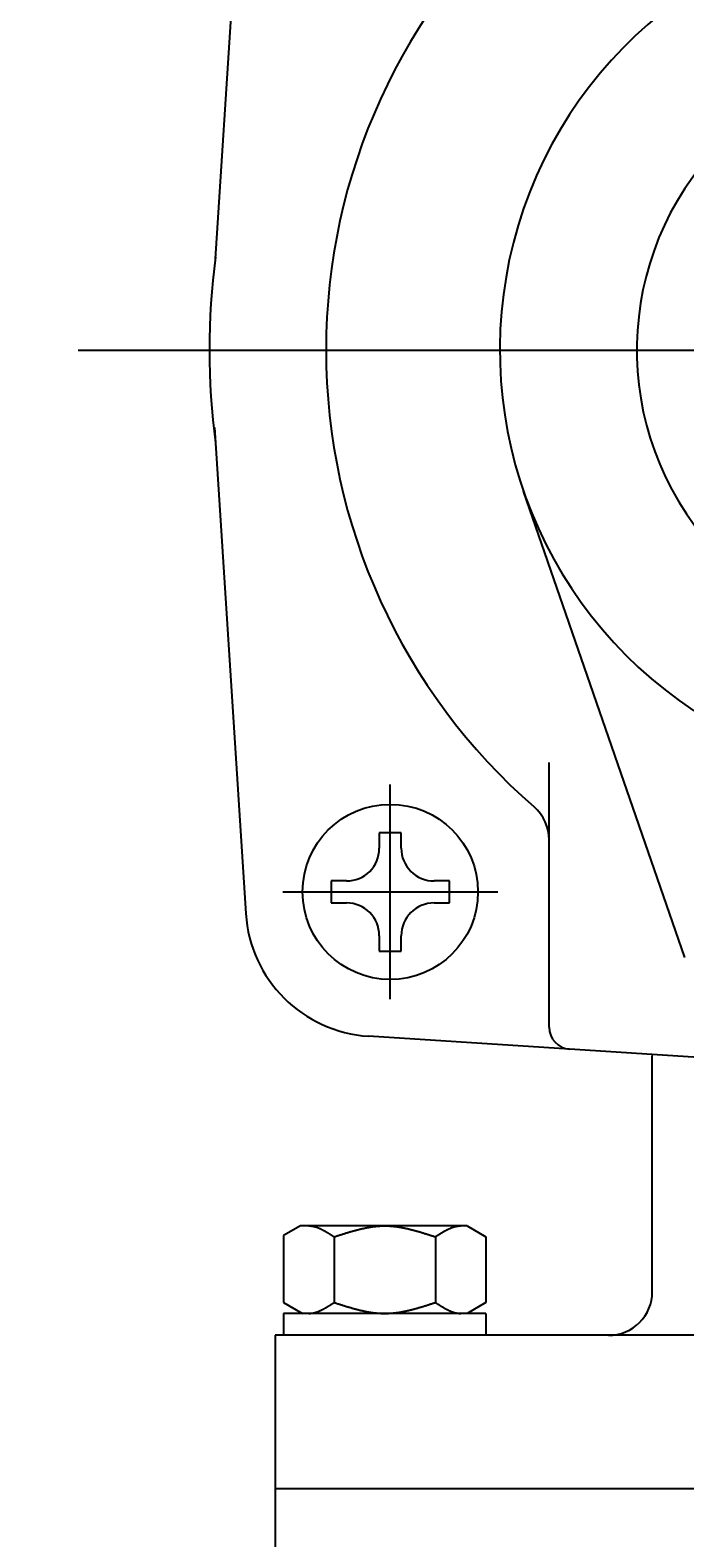
# Model space of a CAD drawing. Extents: x 0 to 1174, y 0 to 755.
# Drawn here: x 261 to 291, y 383 to 452 of the extents above; entities that cross this region are included whole.
import ezdxf

# ---------------------------------------------------------------- set-up
doc = ezdxf.new("R2010")
doc.units = 0
doc.header["$LTSCALE"] = 2.5
doc.linetypes.add('AM_ISO08W050', pattern=[18, 12, -1.5, 3, -1.5])
doc.layers.get('0').update_dxf_attribs({"linetype": 'CONTINUOUS'})
doc.layers.get('DEFPOINTS').update_dxf_attribs({"linetype": 'CONTINUOUS'})
for name, color, linetype in [('AM_0', 7, 'CONTINUOUS'), ('AM_5', 3, 'CONTINUOUS'), ('AM_7', 4, 'AM_ISO08W050')]:
    doc.layers.add(name, color=color, linetype=linetype)
doc.styles.get("Standard").update_dxf_attribs({"font": 'isocp.shx', "bigfont": 'EXTFONT.SHX'})
doc.dimstyles.get("Standard").update_dxf_attribs({"dimtxt": 0.18, "dimasz": 0.18, "dimexe": 0.18, "dimexo": 0.0625, "dimgap": 0.09, "dimtad": 0, "dimtih": 1, "dimtoh": 1, "dimzin": 0, "dimcen": 0.09, "dimazin": 3, "dimtfac": 1, "dimtofl": 0, "dimtmove": 0, "dimatfit": 3})

# ---------------------------------------------------------------- blocks, each defined once
blk = doc.blocks.new('_OPEN30')
at = {"color": 0, "linetype": 'BYBLOCK'}
for p, q in [((-1, 0.268), (0, 0)), ((0, 0), (-1, -0.268)), ((0, 0), (-1, 0))]:
    blk.add_line(p, q, dxfattribs=at)
blk = doc.blocks.new('*U153')
at = {"layer": 'AM_5', "color": 3}
blk.add_text('156', height=8, dxfattribs=at).set_placement((294.298, 523.372))
blk = doc.blocks.new('*D25')
at = {"layer": 'AM_5'}
for p, q in [((224.096, 367.092), (224.096, 525.337)), ((380.096, 367.092), (380.096, 525.337)), ((230.346, 519.622), (373.846, 519.622))]:
    blk.add_line(p, q, dxfattribs=at)
at = {"layer": 'DEFPOINTS', "color": 0}
for p in [(380.096, 519.622), (224.096, 364.592), (380.096, 364.592)]:
    blk.add_point(p, dxfattribs=at)
at = {"layer": 'AM_0'}
blk.add_blockref('*U153', (0, 0), dxfattribs=at)
at = {"layer": 'AM_5', "xscale": 6.25, "yscale": 6.25, "zscale": 6.25, "rotation": 180}
blk.add_blockref('_OPEN30', (224.096, 519.622), dxfattribs=at)
at = {"layer": 'AM_5', "xscale": 6.25, "yscale": 6.25, "zscale": 6.25}
blk.add_blockref('_OPEN30', (380.096, 519.622), dxfattribs=at)
blk = doc.blocks.new('*U154')
at = {"layer": 'AM_5', "color": 3}
blk.add_text('250±5（パッキン厚さ含まず）', height=8, dxfattribs=at).set_placement((238.265, 548.372))
blk = doc.blocks.new('*D26')
at = {"layer": 'AM_5'}
for p, q in [((177.096, 376.592), (177.096, 550.337)), ((427.096, 404.412), (427.096, 550.337)), ((183.346, 544.622), (420.846, 544.622))]:
    blk.add_line(p, q, dxfattribs=at)
at = {"layer": 'DEFPOINTS', "color": 0}
for p in [(427.096, 544.622), (427.096, 401.912), (177.096, 374.092)]:
    blk.add_point(p, dxfattribs=at)
at = {"layer": 'AM_0'}
blk.add_blockref('*U154', (0, 0), dxfattribs=at)
at = {"layer": 'AM_5', "xscale": 6.25, "yscale": 6.25, "zscale": 6.25, "rotation": 180}
blk.add_blockref('_OPEN30', (177.096, 544.622), dxfattribs=at)
at = {"layer": 'AM_5', "xscale": 6.25, "yscale": 6.25, "zscale": 6.25}
blk.add_blockref('_OPEN30', (427.096, 544.622), dxfattribs=at)
blk = doc.blocks.new('*U166')
at = {"layer": 'AM_5', "color": 3}
blk.add_text('139', height=8, rotation=90, dxfattribs=at).set_placement((97.484, 407.323))
blk = doc.blocks.new('*D27')
at = {"layer": 'AM_5'}
for p, q in [((284.096, 487.592), (95.519, 487.592)), ((101.234, 481.342), (101.234, 354.842)), ((164.696, 348.592), (95.519, 348.592))]:
    blk.add_line(p, q, dxfattribs=at)
at = {"layer": 'DEFPOINTS', "color": 0}
for p in [(286.596, 487.592), (101.234, 348.592), (167.196, 348.592)]:
    blk.add_point(p, dxfattribs=at)
at = {"layer": 'AM_0'}
blk.add_blockref('*U166', (0, 0), dxfattribs=at)
at = {"layer": 'AM_5', "xscale": 6.25, "yscale": 6.25, "zscale": 6.25}
for p, rotation in [((101.234, 487.592), 90), ((101.234, 348.592), 270)]:
    blk.add_blockref('_OPEN30', p, dxfattribs=dict(at, rotation=rotation))

msp = doc.modelspace()

# ---------------------------------------------------------------- linework, layer by layer
at = {"layer": 'AM_0'}
for p, q in [((270.757, 463.33), (269.365, 441.755)), ((269.324, 434.058), (270.757, 411.854)), ((290.786, 409.844), (283.429, 431.144)), ((284.596, 406.659), (284.596, 418.76)), ((277.348, 415.543), (276.848, 415.543)), ((276.848, 415.543), (276.848, 414.843)), ((277.848, 415.543), (277.348, 415.543)), ((277.848, 414.843), (277.848, 415.543)), ((274.648, 413.343), (274.648, 412.843)), ((275.348, 413.343), (274.648, 413.343)), ((280.048, 413.343), (279.348, 413.343)), ((280.048, 412.843), (280.048, 413.343)), ((274.648, 412.843), (274.648, 412.343)), ((280.048, 412.343), (280.048, 412.843)), ((274.648, 412.343), (275.348, 412.343)), ((279.348, 412.343), (280.048, 412.343)), ((276.848, 410.843), (276.848, 410.143)), ((277.848, 410.143), (277.848, 410.843)), ((276.848, 410.143), (277.348, 410.143)), ((277.348, 410.143), (277.848, 410.143)), ((302.096, 404.592), (276.358, 406.253)), ((289.304, 394.592), (289.304, 405.366)), ((273.255, 397.592), (272.478, 397.144)), ((280.849, 397.592), (273.255, 397.592)), ((280.849, 397.592), (281.715, 397.092)), ((272.478, 397.144), (272.478, 394.092)), ((274.787, 397.092), (274.787, 394.092)), ((279.406, 397.092), (279.406, 394.092)), ((281.715, 397.092), (281.715, 394.092)), ((272.478, 394.092), (273.344, 393.592)), ((281.715, 394.092), (280.849, 393.592)), ((281.715, 393.592), (272.478, 393.592)), ((272.478, 393.592), (272.478, 392.592)), ((281.715, 393.592), (281.715, 392.592)), ((332.096, 392.592), (272.096, 392.592)), ((272.096, 392.592), (272.096, 385.592)), ((272.096, 385.592), (272.096, 380.592))]:
    msp.add_line(p, q, dxfattribs=at)
at = {"layer": 'AM_0', "color": 7, "linetype": 'CONTINUOUS'}
msp.add_line((272.096, 385.592), (332.096, 385.592), dxfattribs=at)
at = {"layer": 'AM_0'}
for points in [[(273.632, 397.592, 0), (273.641, 397.592, 0), (273.65, 397.592, 0), (273.66, 397.592, 0), (273.669, 397.591, 0), (273.678, 397.591, 0), (273.687, 397.59, 0), (273.696, 397.59, 0), (273.705, 397.589, 0), (273.714, 397.588, 0), (273.723, 397.588, 0), (273.732, 397.587, 0), (273.741, 397.586, 0), (273.75, 397.585, 0), (273.76, 397.583, 0), (273.769, 397.582, 0), (273.778, 397.581, 0), (273.787, 397.579, 0), (273.796, 397.578, 0), (273.805, 397.576, 0), (273.814, 397.574, 0), (273.823, 397.573, 0), (273.832, 397.571, 0), (273.841, 397.569, 0), (273.85, 397.567, 0), (273.86, 397.565, 0), (273.869, 397.563, 0), (273.878, 397.561, 0), (273.887, 397.558, 0), (273.896, 397.556, 0), (273.905, 397.554, 0), (273.914, 397.551, 0), (273.923, 397.548, 0), (273.932, 397.546, 0), (273.941, 397.543, 0), (273.95, 397.54, 0), (273.96, 397.538, 0), (273.969, 397.535, 0), (273.978, 397.532, 0), (273.987, 397.529, 0), (273.996, 397.526, 0), (274.005, 397.522, 0), (274.014, 397.519, 0), (274.023, 397.516, 0), (274.032, 397.512, 0), (274.041, 397.509, 0), (274.051, 397.506, 0), (274.06, 397.502, 0), (274.069, 397.498, 0), (274.078, 397.495, 0), (274.087, 397.491, 0), (274.096, 397.487, 0), (274.105, 397.484, 0), (274.114, 397.48, 0), (274.123, 397.476, 0), (274.132, 397.472, 0), (274.141, 397.468, 0), (274.151, 397.464, 0), (274.16, 397.459, 0), (274.169, 397.455, 0), (274.178, 397.451, 0), (274.187, 397.447, 0), (274.196, 397.442, 0), (274.205, 397.438, 0), (274.214, 397.434, 0), (274.223, 397.429, 0), (274.232, 397.425, 0), (274.241, 397.42, 0), (274.251, 397.415, 0), (274.26, 397.411, 0), (274.269, 397.406, 0), (274.278, 397.401, 0), (274.287, 397.397, 0), (274.296, 397.392, 0), (274.305, 397.387, 0), (274.314, 397.382, 0), (274.323, 397.377, 0), (274.332, 397.372, 0), (274.341, 397.367, 0), (274.351, 397.362, 0), (274.36, 397.357, 0), (274.369, 397.352, 0), (274.378, 397.347, 0), (274.387, 397.342, 0), (274.396, 397.336, 0), (274.405, 397.331, 0), (274.414, 397.326, 0), (274.423, 397.321, 0), (274.432, 397.315, 0), (274.441, 397.31, 0), (274.451, 397.304, 0), (274.46, 397.299, 0), (274.469, 397.294, 0), (274.478, 397.288, 0), (274.487, 397.283, 0), (274.496, 397.277, 0), (274.505, 397.272, 0), (274.514, 397.266, 0), (274.523, 397.26, 0), (274.532, 397.255, 0), (274.541, 397.249, 0), (274.551, 397.244, 0), (274.56, 397.238, 0), (274.569, 397.232, 0), (274.578, 397.226, 0), (274.587, 397.221, 0), (274.596, 397.215, 0), (274.605, 397.209, 0), (274.614, 397.203, 0), (274.623, 397.198, 0), (274.632, 397.192, 0), (274.641, 397.186, 0), (274.651, 397.18, 0), (274.66, 397.174, 0), (274.669, 397.169, 0), (274.678, 397.163, 0), (274.687, 397.157, 0), (274.696, 397.151, 0), (274.705, 397.145, 0), (274.714, 397.139, 0), (274.723, 397.133, 0), (274.732, 397.128, 0), (274.742, 397.122, 0), (274.751, 397.116, 0), (274.76, 397.11, 0), (274.769, 397.104, 0), (274.778, 397.098, 0), (274.787, 397.092, 0)], [(274.787, 397.092, 0), (274.816, 397.102, 0), (274.845, 397.111, 0), (274.874, 397.12, 0), (274.903, 397.13, 0), (274.932, 397.139, 0), (274.961, 397.149, 0), (274.99, 397.158, 0), (275.019, 397.167, 0), (275.048, 397.177, 0), (275.077, 397.186, 0), (275.107, 397.195, 0), (275.136, 397.204, 0), (275.165, 397.214, 0), (275.194, 397.223, 0), (275.223, 397.232, 0), (275.252, 397.241, 0), (275.281, 397.25, 0), (275.31, 397.259, 0), (275.339, 397.268, 0), (275.368, 397.277, 0), (275.397, 397.286, 0), (275.426, 397.294, 0), (275.455, 397.303, 0), (275.484, 397.312, 0), (275.513, 397.32, 0), (275.542, 397.329, 0), (275.571, 397.337, 0), (275.6, 397.345, 0), (275.629, 397.354, 0), (275.658, 397.362, 0), (275.687, 397.37, 0), (275.717, 397.378, 0), (275.746, 397.386, 0), (275.775, 397.393, 0), (275.804, 397.401, 0), (275.833, 397.409, 0), (275.862, 397.416, 0), (275.891, 397.423, 0), (275.92, 397.431, 0), (275.949, 397.438, 0), (275.978, 397.445, 0), (276.007, 397.451, 0), (276.036, 397.458, 0), (276.065, 397.465, 0), (276.094, 397.471, 0), (276.123, 397.478, 0), (276.152, 397.484, 0), (276.181, 397.49, 0), (276.21, 397.496, 0), (276.239, 397.502, 0), (276.268, 397.507, 0), (276.298, 397.513, 0), (276.327, 397.518, 0), (276.356, 397.523, 0), (276.385, 397.528, 0), (276.414, 397.533, 0), (276.443, 397.538, 0), (276.472, 397.542, 0), (276.501, 397.547, 0), (276.53, 397.551, 0), (276.559, 397.555, 0), (276.588, 397.558, 0), (276.617, 397.562, 0), (276.646, 397.565, 0), (276.675, 397.569, 0), (276.704, 397.572, 0), (276.733, 397.575, 0), (276.762, 397.577, 0), (276.791, 397.58, 0), (276.82, 397.582, 0), (276.849, 397.584, 0), (276.879, 397.586, 0), (276.908, 397.587, 0), (276.937, 397.589, 0), (276.966, 397.59, 0), (276.995, 397.591, 0), (277.024, 397.591, 0), (277.053, 397.592, 0), (277.082, 397.592, 0), (277.111, 397.592, 0), (277.14, 397.592, 0), (277.169, 397.591, 0), (277.198, 397.591, 0), (277.227, 397.59, 0), (277.256, 397.589, 0), (277.285, 397.587, 0), (277.314, 397.586, 0), (277.343, 397.584, 0), (277.372, 397.582, 0), (277.401, 397.58, 0), (277.43, 397.577, 0), (277.459, 397.575, 0), (277.489, 397.572, 0), (277.518, 397.569, 0), (277.547, 397.565, 0), (277.576, 397.562, 0), (277.605, 397.558, 0), (277.634, 397.555, 0), (277.663, 397.551, 0), (277.692, 397.547, 0), (277.721, 397.542, 0), (277.75, 397.538, 0), (277.779, 397.533, 0), (277.808, 397.528, 0), (277.837, 397.523, 0), (277.866, 397.518, 0), (277.895, 397.513, 0), (277.924, 397.507, 0), (277.953, 397.502, 0), (277.982, 397.496, 0), (278.011, 397.49, 0), (278.04, 397.484, 0), (278.07, 397.478, 0), (278.099, 397.471, 0), (278.128, 397.465, 0), (278.157, 397.458, 0), (278.186, 397.451, 0), (278.215, 397.445, 0), (278.244, 397.438, 0), (278.273, 397.431, 0), (278.302, 397.423, 0), (278.331, 397.416, 0), (278.36, 397.409, 0), (278.389, 397.401, 0), (278.418, 397.393, 0), (278.447, 397.386, 0), (278.476, 397.378, 0), (278.505, 397.37, 0), (278.534, 397.362, 0), (278.563, 397.354, 0), (278.592, 397.345, 0), (278.621, 397.337, 0), (278.651, 397.329, 0), (278.68, 397.32, 0), (278.709, 397.312, 0), (278.738, 397.303, 0), (278.767, 397.294, 0), (278.796, 397.286, 0), (278.825, 397.277, 0), (278.854, 397.268, 0), (278.883, 397.259, 0), (278.912, 397.25, 0), (278.941, 397.241, 0), (278.97, 397.232, 0), (278.999, 397.223, 0), (279.028, 397.214, 0), (279.057, 397.204, 0), (279.086, 397.195, 0), (279.115, 397.186, 0), (279.144, 397.177, 0), (279.173, 397.167, 0), (279.202, 397.158, 0), (279.231, 397.149, 0), (279.261, 397.139, 0), (279.29, 397.13, 0), (279.319, 397.12, 0), (279.348, 397.111, 0), (279.377, 397.102, 0), (279.406, 397.092, 0)], [(279.406, 397.092, 0), (279.413, 397.097, 0), (279.42, 397.102, 0), (279.428, 397.106, 0), (279.435, 397.111, 0), (279.442, 397.116, 0), (279.449, 397.12, 0), (279.457, 397.125, 0), (279.464, 397.13, 0), (279.471, 397.135, 0), (279.478, 397.139, 0), (279.486, 397.144, 0), (279.493, 397.149, 0), (279.5, 397.153, 0), (279.507, 397.158, 0), (279.515, 397.163, 0), (279.522, 397.167, 0), (279.529, 397.172, 0), (279.537, 397.177, 0), (279.544, 397.181, 0), (279.551, 397.186, 0), (279.558, 397.191, 0), (279.566, 397.195, 0), (279.573, 397.2, 0), (279.58, 397.204, 0), (279.587, 397.209, 0), (279.595, 397.214, 0), (279.602, 397.218, 0), (279.609, 397.223, 0), (279.616, 397.227, 0), (279.624, 397.232, 0), (279.631, 397.236, 0), (279.638, 397.241, 0), (279.645, 397.246, 0), (279.653, 397.25, 0), (279.66, 397.255, 0), (279.667, 397.259, 0), (279.674, 397.263, 0), (279.682, 397.268, 0), (279.689, 397.272, 0), (279.696, 397.277, 0), (279.704, 397.281, 0), (279.711, 397.286, 0), (279.718, 397.29, 0), (279.725, 397.294, 0), (279.733, 397.299, 0), (279.74, 397.303, 0), (279.747, 397.307, 0), (279.754, 397.312, 0), (279.762, 397.316, 0), (279.769, 397.32, 0), (279.776, 397.324, 0), (279.783, 397.329, 0), (279.791, 397.333, 0), (279.798, 397.337, 0), (279.805, 397.341, 0), (279.812, 397.345, 0), (279.82, 397.349, 0), (279.827, 397.354, 0), (279.834, 397.358, 0), (279.842, 397.362, 0), (279.849, 397.366, 0), (279.856, 397.37, 0), (279.863, 397.374, 0), (279.871, 397.378, 0), (279.878, 397.382, 0), (279.885, 397.386, 0), (279.892, 397.389, 0), (279.9, 397.393, 0), (279.907, 397.397, 0), (279.914, 397.401, 0), (279.921, 397.405, 0), (279.929, 397.409, 0), (279.936, 397.412, 0), (279.943, 397.416, 0), (279.95, 397.42, 0), (279.958, 397.423, 0), (279.965, 397.427, 0), (279.972, 397.431, 0), (279.98, 397.434, 0), (279.987, 397.438, 0), (279.994, 397.441, 0), (280.001, 397.445, 0), (280.009, 397.448, 0), (280.016, 397.451, 0), (280.023, 397.455, 0), (280.03, 397.458, 0), (280.038, 397.462, 0), (280.045, 397.465, 0), (280.052, 397.468, 0), (280.059, 397.471, 0), (280.067, 397.474, 0), (280.074, 397.478, 0), (280.081, 397.481, 0), (280.088, 397.484, 0), (280.096, 397.487, 0), (280.103, 397.49, 0), (280.11, 397.493, 0), (280.117, 397.496, 0), (280.125, 397.499, 0), (280.132, 397.502, 0), (280.139, 397.504, 0), (280.147, 397.507, 0), (280.154, 397.51, 0), (280.161, 397.513, 0), (280.168, 397.515, 0), (280.176, 397.518, 0), (280.183, 397.521, 0), (280.19, 397.523, 0), (280.197, 397.526, 0), (280.205, 397.528, 0), (280.212, 397.531, 0), (280.219, 397.533, 0), (280.226, 397.535, 0), (280.234, 397.538, 0), (280.241, 397.54, 0), (280.248, 397.542, 0), (280.255, 397.544, 0), (280.263, 397.547, 0), (280.27, 397.549, 0), (280.277, 397.551, 0), (280.285, 397.553, 0), (280.292, 397.555, 0), (280.299, 397.557, 0), (280.306, 397.558, 0), (280.314, 397.56, 0), (280.321, 397.562, 0), (280.328, 397.564, 0), (280.335, 397.565, 0), (280.343, 397.567, 0), (280.35, 397.569, 0), (280.357, 397.57, 0), (280.364, 397.572, 0), (280.372, 397.573, 0), (280.379, 397.575, 0), (280.386, 397.576, 0), (280.393, 397.577, 0), (280.401, 397.578, 0), (280.408, 397.58, 0), (280.415, 397.581, 0), (280.423, 397.582, 0), (280.43, 397.583, 0), (280.437, 397.584, 0), (280.444, 397.585, 0), (280.452, 397.586, 0), (280.459, 397.586, 0), (280.466, 397.587, 0), (280.473, 397.588, 0), (280.481, 397.589, 0), (280.488, 397.589, 0), (280.495, 397.59, 0), (280.502, 397.59, 0), (280.51, 397.591, 0), (280.517, 397.591, 0), (280.524, 397.591, 0), (280.531, 397.592, 0), (280.539, 397.592, 0), (280.546, 397.592, 0), (280.553, 397.592, 0), (280.56, 397.592, 0)], [(273.632, 393.592, 0), (273.641, 393.592, 0), (273.65, 393.592, 0), (273.66, 393.593, 0), (273.669, 393.593, 0), (273.678, 393.593, 0), (273.687, 393.594, 0), (273.696, 393.594, 0), (273.705, 393.595, 0), (273.714, 393.596, 0), (273.723, 393.597, 0), (273.732, 393.598, 0), (273.741, 393.599, 0), (273.75, 393.6, 0), (273.76, 393.601, 0), (273.769, 393.602, 0), (273.778, 393.604, 0), (273.787, 393.605, 0), (273.796, 393.606, 0), (273.805, 393.608, 0), (273.814, 393.61, 0), (273.823, 393.611, 0), (273.832, 393.613, 0), (273.841, 393.615, 0), (273.85, 393.617, 0), (273.86, 393.619, 0), (273.869, 393.621, 0), (273.878, 393.624, 0), (273.887, 393.626, 0), (273.896, 393.628, 0), (273.905, 393.631, 0), (273.914, 393.633, 0), (273.923, 393.636, 0), (273.932, 393.638, 0), (273.941, 393.641, 0), (273.95, 393.644, 0), (273.96, 393.647, 0), (273.969, 393.65, 0), (273.978, 393.653, 0), (273.987, 393.656, 0), (273.996, 393.659, 0), (274.005, 393.662, 0), (274.014, 393.665, 0), (274.023, 393.668, 0), (274.032, 393.672, 0), (274.041, 393.675, 0), (274.051, 393.679, 0), (274.06, 393.682, 0), (274.069, 393.686, 0), (274.078, 393.689, 0), (274.087, 393.693, 0), (274.096, 393.697, 0), (274.105, 393.701, 0), (274.114, 393.705, 0), (274.123, 393.708, 0), (274.132, 393.712, 0), (274.141, 393.716, 0), (274.151, 393.721, 0), (274.16, 393.725, 0), (274.169, 393.729, 0), (274.178, 393.733, 0), (274.187, 393.737, 0), (274.196, 393.742, 0), (274.205, 393.746, 0), (274.214, 393.751, 0), (274.223, 393.755, 0), (274.232, 393.76, 0), (274.241, 393.764, 0), (274.251, 393.769, 0), (274.26, 393.773, 0), (274.269, 393.778, 0), (274.278, 393.783, 0), (274.287, 393.788, 0), (274.296, 393.792, 0), (274.305, 393.797, 0), (274.314, 393.802, 0), (274.323, 393.807, 0), (274.332, 393.812, 0), (274.341, 393.817, 0), (274.351, 393.822, 0), (274.36, 393.827, 0), (274.369, 393.832, 0), (274.378, 393.837, 0), (274.387, 393.843, 0), (274.396, 393.848, 0), (274.405, 393.853, 0), (274.414, 393.858, 0), (274.423, 393.864, 0), (274.432, 393.869, 0), (274.441, 393.874, 0), (274.451, 393.88, 0), (274.46, 393.885, 0), (274.469, 393.891, 0), (274.478, 393.896, 0), (274.487, 393.902, 0), (274.496, 393.907, 0), (274.505, 393.913, 0), (274.514, 393.918, 0), (274.523, 393.924, 0), (274.532, 393.929, 0), (274.541, 393.935, 0), (274.551, 393.941, 0), (274.56, 393.946, 0), (274.569, 393.952, 0), (274.578, 393.958, 0), (274.587, 393.963, 0), (274.596, 393.969, 0), (274.605, 393.975, 0), (274.614, 393.981, 0), (274.623, 393.987, 0), (274.632, 393.992, 0), (274.641, 393.998, 0), (274.651, 394.004, 0), (274.66, 394.01, 0), (274.669, 394.016, 0), (274.678, 394.021, 0), (274.687, 394.027, 0), (274.696, 394.033, 0), (274.705, 394.039, 0), (274.714, 394.045, 0), (274.723, 394.051, 0), (274.732, 394.057, 0), (274.742, 394.063, 0), (274.751, 394.068, 0), (274.76, 394.074, 0), (274.769, 394.08, 0), (274.778, 394.086, 0), (274.787, 394.092, 0)], [(274.787, 394.092, 0), (274.816, 394.083, 0), (274.845, 394.073, 0), (274.874, 394.064, 0), (274.903, 394.054, 0), (274.932, 394.045, 0), (274.961, 394.036, 0), (274.99, 394.026, 0), (275.019, 394.017, 0), (275.048, 394.008, 0), (275.077, 393.998, 0), (275.107, 393.989, 0), (275.136, 393.98, 0), (275.165, 393.971, 0), (275.194, 393.961, 0), (275.223, 393.952, 0), (275.252, 393.943, 0), (275.281, 393.934, 0), (275.31, 393.925, 0), (275.339, 393.916, 0), (275.368, 393.907, 0), (275.397, 393.899, 0), (275.426, 393.89, 0), (275.455, 393.881, 0), (275.484, 393.873, 0), (275.513, 393.864, 0), (275.542, 393.856, 0), (275.571, 393.847, 0), (275.6, 393.839, 0), (275.629, 393.831, 0), (275.658, 393.823, 0), (275.687, 393.814, 0), (275.717, 393.807, 0), (275.746, 393.799, 0), (275.775, 393.791, 0), (275.804, 393.783, 0), (275.833, 393.776, 0), (275.862, 393.768, 0), (275.891, 393.761, 0), (275.92, 393.754, 0), (275.949, 393.747, 0), (275.978, 393.74, 0), (276.007, 393.733, 0), (276.036, 393.726, 0), (276.065, 393.719, 0), (276.094, 393.713, 0), (276.123, 393.707, 0), (276.152, 393.7, 0), (276.181, 393.694, 0), (276.21, 393.688, 0), (276.239, 393.683, 0), (276.268, 393.677, 0), (276.298, 393.671, 0), (276.327, 393.666, 0), (276.356, 393.661, 0), (276.385, 393.656, 0), (276.414, 393.651, 0), (276.443, 393.647, 0), (276.472, 393.642, 0), (276.501, 393.638, 0), (276.53, 393.634, 0), (276.559, 393.63, 0), (276.588, 393.626, 0), (276.617, 393.622, 0), (276.646, 393.619, 0), (276.675, 393.616, 0), (276.704, 393.613, 0), (276.733, 393.61, 0), (276.762, 393.607, 0), (276.791, 393.605, 0), (276.82, 393.602, 0), (276.849, 393.6, 0), (276.879, 393.599, 0), (276.908, 393.597, 0), (276.937, 393.596, 0), (276.966, 393.594, 0), (276.995, 393.594, 0), (277.024, 393.593, 0), (277.053, 393.592, 0), (277.082, 393.592, 0), (277.111, 393.592, 0), (277.14, 393.592, 0), (277.169, 393.593, 0), (277.198, 393.594, 0), (277.227, 393.594, 0), (277.256, 393.596, 0), (277.285, 393.597, 0), (277.314, 393.599, 0), (277.343, 393.6, 0), (277.372, 393.602, 0), (277.401, 393.605, 0), (277.43, 393.607, 0), (277.459, 393.61, 0), (277.489, 393.613, 0), (277.518, 393.616, 0), (277.547, 393.619, 0), (277.576, 393.622, 0), (277.605, 393.626, 0), (277.634, 393.63, 0), (277.663, 393.634, 0), (277.692, 393.638, 0), (277.721, 393.642, 0), (277.75, 393.647, 0), (277.779, 393.651, 0), (277.808, 393.656, 0), (277.837, 393.661, 0), (277.866, 393.666, 0), (277.895, 393.671, 0), (277.924, 393.677, 0), (277.953, 393.683, 0), (277.982, 393.688, 0), (278.011, 393.694, 0), (278.04, 393.7, 0), (278.07, 393.707, 0), (278.099, 393.713, 0), (278.128, 393.719, 0), (278.157, 393.726, 0), (278.186, 393.733, 0), (278.215, 393.74, 0), (278.244, 393.747, 0), (278.273, 393.754, 0), (278.302, 393.761, 0), (278.331, 393.768, 0), (278.36, 393.776, 0), (278.389, 393.783, 0), (278.418, 393.791, 0), (278.447, 393.799, 0), (278.476, 393.807, 0), (278.505, 393.814, 0), (278.534, 393.823, 0), (278.563, 393.831, 0), (278.592, 393.839, 0), (278.621, 393.847, 0), (278.651, 393.856, 0), (278.68, 393.864, 0), (278.709, 393.873, 0), (278.738, 393.881, 0), (278.767, 393.89, 0), (278.796, 393.899, 0), (278.825, 393.907, 0), (278.854, 393.916, 0), (278.883, 393.925, 0), (278.912, 393.934, 0), (278.941, 393.943, 0), (278.97, 393.952, 0), (278.999, 393.961, 0), (279.028, 393.971, 0), (279.057, 393.98, 0), (279.086, 393.989, 0), (279.115, 393.998, 0), (279.144, 394.008, 0), (279.173, 394.017, 0), (279.202, 394.026, 0), (279.231, 394.036, 0), (279.261, 394.045, 0), (279.29, 394.054, 0), (279.319, 394.064, 0), (279.348, 394.073, 0), (279.377, 394.083, 0), (279.406, 394.092, 0)], [(279.406, 394.092, 0), (279.413, 394.087, 0), (279.42, 394.083, 0), (279.428, 394.078, 0), (279.435, 394.073, 0), (279.442, 394.069, 0), (279.449, 394.064, 0), (279.457, 394.059, 0), (279.464, 394.054, 0), (279.471, 394.05, 0), (279.478, 394.045, 0), (279.486, 394.04, 0), (279.493, 394.036, 0), (279.5, 394.031, 0), (279.507, 394.026, 0), (279.515, 394.022, 0), (279.522, 394.017, 0), (279.529, 394.012, 0), (279.537, 394.008, 0), (279.544, 394.003, 0), (279.551, 393.998, 0), (279.558, 393.994, 0), (279.566, 393.989, 0), (279.573, 393.984, 0), (279.58, 393.98, 0), (279.587, 393.975, 0), (279.595, 393.971, 0), (279.602, 393.966, 0), (279.609, 393.961, 0), (279.616, 393.957, 0), (279.624, 393.952, 0), (279.631, 393.948, 0), (279.638, 393.943, 0), (279.645, 393.939, 0), (279.653, 393.934, 0), (279.66, 393.93, 0), (279.667, 393.925, 0), (279.674, 393.921, 0), (279.682, 393.916, 0), (279.689, 393.912, 0), (279.696, 393.907, 0), (279.704, 393.903, 0), (279.711, 393.899, 0), (279.718, 393.894, 0), (279.725, 393.89, 0), (279.733, 393.886, 0), (279.74, 393.881, 0), (279.747, 393.877, 0), (279.754, 393.873, 0), (279.762, 393.868, 0), (279.769, 393.864, 0), (279.776, 393.86, 0), (279.783, 393.856, 0), (279.791, 393.851, 0), (279.798, 393.847, 0), (279.805, 393.843, 0), (279.812, 393.839, 0), (279.82, 393.835, 0), (279.827, 393.831, 0), (279.834, 393.827, 0), (279.842, 393.823, 0), (279.849, 393.818, 0), (279.856, 393.814, 0), (279.863, 393.81, 0), (279.871, 393.807, 0), (279.878, 393.803, 0), (279.885, 393.799, 0), (279.892, 393.795, 0), (279.9, 393.791, 0), (279.907, 393.787, 0), (279.914, 393.783, 0), (279.921, 393.779, 0), (279.929, 393.776, 0), (279.936, 393.772, 0), (279.943, 393.768, 0), (279.95, 393.765, 0), (279.958, 393.761, 0), (279.965, 393.757, 0), (279.972, 393.754, 0), (279.98, 393.75, 0), (279.987, 393.747, 0), (279.994, 393.743, 0), (280.001, 393.74, 0), (280.009, 393.736, 0), (280.016, 393.733, 0), (280.023, 393.729, 0), (280.03, 393.726, 0), (280.038, 393.723, 0), (280.045, 393.719, 0), (280.052, 393.716, 0), (280.059, 393.713, 0), (280.067, 393.71, 0), (280.074, 393.707, 0), (280.081, 393.703, 0), (280.088, 393.7, 0), (280.096, 393.697, 0), (280.103, 393.694, 0), (280.11, 393.691, 0), (280.117, 393.688, 0), (280.125, 393.685, 0), (280.132, 393.683, 0), (280.139, 393.68, 0), (280.147, 393.677, 0), (280.154, 393.674, 0), (280.161, 393.671, 0), (280.168, 393.669, 0), (280.176, 393.666, 0), (280.183, 393.664, 0), (280.19, 393.661, 0), (280.197, 393.658, 0), (280.205, 393.656, 0), (280.212, 393.654, 0), (280.219, 393.651, 0), (280.226, 393.649, 0), (280.234, 393.647, 0), (280.241, 393.644, 0), (280.248, 393.642, 0), (280.255, 393.64, 0), (280.263, 393.638, 0), (280.27, 393.636, 0), (280.277, 393.634, 0), (280.285, 393.632, 0), (280.292, 393.63, 0), (280.299, 393.628, 0), (280.306, 393.626, 0), (280.314, 393.624, 0), (280.321, 393.622, 0), (280.328, 393.62, 0), (280.335, 393.619, 0), (280.343, 393.617, 0), (280.35, 393.616, 0), (280.357, 393.614, 0), (280.364, 393.612, 0), (280.372, 393.611, 0), (280.379, 393.61, 0), (280.386, 393.608, 0), (280.393, 393.607, 0), (280.401, 393.606, 0), (280.408, 393.605, 0), (280.415, 393.603, 0), (280.423, 393.602, 0), (280.43, 393.601, 0), (280.437, 393.6, 0), (280.444, 393.599, 0), (280.452, 393.599, 0), (280.459, 393.598, 0), (280.466, 393.597, 0), (280.473, 393.596, 0), (280.481, 393.596, 0), (280.488, 393.595, 0), (280.495, 393.594, 0), (280.502, 393.594, 0), (280.51, 393.594, 0), (280.517, 393.593, 0), (280.524, 393.593, 0), (280.531, 393.593, 0), (280.539, 393.592, 0), (280.546, 393.592, 0), (280.553, 393.592, 0), (280.56, 393.592, 0)]]:
    msp.add_polyline3d(points, dxfattribs=at)
msp.add_circle((277.348, 412.843), 4, dxfattribs=at)
for centre, radius, start, end in [((302.096, 437.592), 27.68, 131.07209, 228.92791), ((302.096, 437.592), 19.75, 90, 236.51462), ((302.096, 437.592), 13.5, 320.73198, 219.26802), ((302.096, 437.592), 33, 172.61723, 187.38277), ((282.596, 415.217), 2, 0, 48.92791), ((275.348, 414.843), 1.5, 270.00001, 0), ((279.348, 414.843), 1.5, 180, 270.00001), ((276.745, 412.24), 6, 183.69139, 266.30864), ((275.348, 410.843), 1.5, 360, 90), ((279.348, 410.843), 1.5, 90, 180), ((285.596, 406.659), 1, 180, 266.30863), ((287.304, 394.592), 2, 270, 0)]:
    msp.add_arc(centre, radius, start, end, dxfattribs=at)
at = {"layer": 'AM_7'}
for p, q in [((263.107, 437.592), (341.302, 437.592)), ((277.348, 407.943), (277.348, 417.743)), ((272.448, 412.843), (282.248, 412.843))]:
    msp.add_line(p, q, dxfattribs=at)

# ---------------------------------------------------------------- dimensions: what is measured, and where the dimension line sits
at = {"layer": 'AM_5'}
dim = msp.add_linear_dim(base=(427.096, 544.622), p1=(177.096, 374.092), p2=(427.096, 401.912), angle=360, text='<>±5（パッキン厚さ含まず）', dimstyle='Standard', override={"dimscale": 2.5}, dxfattribs=at)
dim.commit()
dim.dimension.update_dxf_attribs({"geometry": '*D26', "text_midpoint": (302.096, 552.373)})
dim = msp.add_linear_dim(base=(380.096, 519.622), p1=(224.096, 364.592), p2=(380.096, 364.592), dimstyle='Standard', override={"dimscale": 2.5}, dxfattribs=at)
dim.commit()
dim.dimension.update_dxf_attribs({"geometry": '*D25', "text_midpoint": (302.096, 527.372)})
dim = msp.add_linear_dim(base=(101.234, 348.592), p1=(286.596, 487.592), p2=(167.196, 348.592), angle=90, dimstyle='Standard', override={"dimscale": 2.5}, dxfattribs=at)
dim.commit()
dim.dimension.update_dxf_attribs({"geometry": '*D27', "text_midpoint": (101.234, 415.209), "dimtype": 128})

doc.saveas('drawing.dxf')
